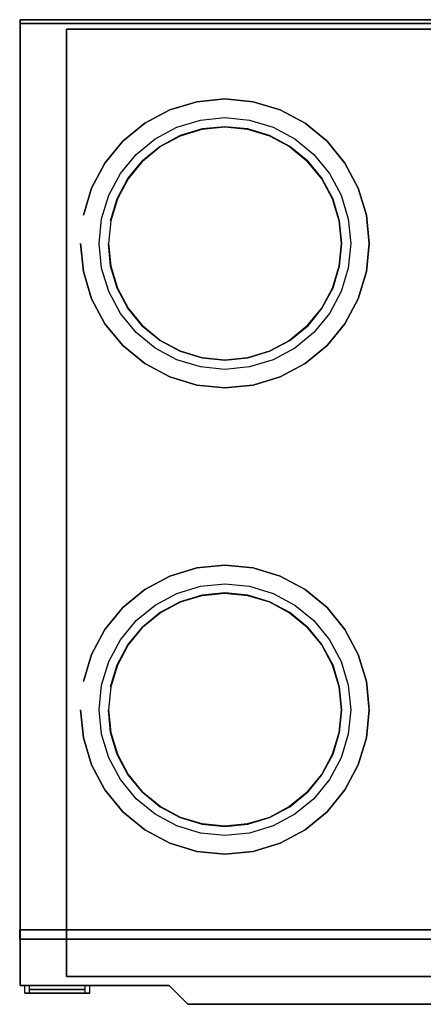
# Model space of a CAD drawing. Extents: x -300 to 300, y -264 to 264.
# Drawn here: x -300 to -84, y -264 to 264 of the extents above; entities that cross this region are included whole.
import ezdxf

# ---------------------------------------------------------------- set-up
doc = ezdxf.new("R2010")
doc.units = 0
doc.header["$LTSCALE"] = 50
doc.layers.get('0').update_dxf_attribs({"linetype": 'CONTINUOUS'})
doc.layers.add('FLEXIT_S3_S2_L_001', color=7, linetype='CONTINUOUS')

# ---------------------------------------------------------------- blocks, each defined once
blk = doc.blocks.new('QMODEL_ae143bdd_97b7_4ce4_9ab6_99af6998ab16')
at = {"color": 255}
for points, invisible_edges in [([(-300, 264, 324.5), (-300, 264, 374.5), (-300, 262, 374.5), (-300, 262, 324.5)], 1), ([(300, 264, 324.5), (300, 264, 374.5), (-300, 264, 374.5), (-300, 264, 324.5)], 1), ([(300, 262, 324.5), (300, 264, 324.5), (-300, 264, 324.5), (-300, 262, 324.5)], 15), ([(300, 262, 374.5), (300, 264, 374.5), (-300, 264, 374.5), (-300, 262, 374.5)], 15), ([(300, 264, -375.5), (300, 264, 324.5), (-300, 264, 324.5), (-300, 264, -375.5)], 1), ([(-300, 264, -375.5), (-300, 264, 324.5), (-300, -254, 324.5), (-300, -254, -375.5)], 1), ([(-300, -254, -375.5), (-220, -254, -375.5), (300, 264, -375.5), (-300, 264, -375.5)], 15), ([(-300, -254, 324.5), (-220, -254, 324.5), (300, 264, 324.5), (-300, 264, 324.5)], 15), ([(-220, -254, -375.5), (220, -254, -375.5), (300, 264, -375.5)], 15), ([(-220, -254, 324.5), (220, -254, 324.5), (300, 264, 324.5)], 15), ([(-300, 262, 324.5), (-300, 262, 374.5), (300, 262, 374.5), (300, 262, 324.5)], 1), ([(-300, -254, -375.5), (-300, -254, 324.5), (-220, -254, 324.5), (-220, -254, -375.5)], 1), ([(-220, -254, -375.5), (-220, -254, 324.5), (-210, -264, 324.5), (-210, -264, -375.5)], 1), ([(-220, -254, -375.5), (-210, -264, -375.5), (210, -264, -375.5), (220, -254, -375.5)], 15), ([(-220, -254, 324.5), (-210, -264, 324.5), (210, -264, 324.5), (220, -254, 324.5)], 15), ([(-210, -264, -375.5), (-210, -264, 324.5), (210, -264, 324.5), (210, -264, -375.5)], 1)]:
    blk.add_3dface(points, dxfattribs=dict(at, invisible_edges=invisible_edges))
at = {"color": 252}
for points, invisible_edges in [([(-275, 259, -388.5), (-275, 259, -375.5), (-25, 259, -375.5), (-25, 259, -388.5)], 1), ([(-275, -249, -388.5), (-275, -249, -375.5), (-275, 259, -375.5), (-275, 259, -388.5)], 1), ([(-25, 259, -388.5), (-275, 259, -388.5), (-275, -249, -388.5), (-25, -249, -388.5)], 15), ([(-25, 259, -375.5), (-275, 259, -375.5), (-275, -249, -375.5), (-25, -249, -375.5)], 15), ([(-300.2, -224, 324.7), (-300.2, -229, 324.7), (-300.2, -229, -375.7), (-300.2, -224, -375.7)], 1), ([(300.2, -224, 324.7), (300.2, -229, 324.7), (-300.2, -229, 324.7), (-300.2, -224, 324.7)], 1), ([(-300.2, -224, -375.7), (-300.2, -229, -375.7), (300.2, -229, -375.7), (300.2, -224, -375.7)], 1), ([(-25, -249, -388.5), (-25, -249, -375.5), (-275, -249, -375.5), (-275, -249, -388.5)], 1), ([(-297.5, -254, 237), (-297.5, -258, 237), (-262.5, -258, 237), (-262.5, -254, 237)], 1), ([(-297.5, -254, 112), (-297.5, -258, 112), (-297.5, -258, 237), (-297.5, -254, 237)], 1), ([(-262.5, -254, 112), (-262.5, -258, 112), (-297.5, -258, 112), (-297.5, -254, 112)], 1), ([(-295, -254, 117), (-295, -254, 120.928571), (-297.5, -254, 112)], 15), ([(-295, -254, 117), (-297.5, -254, 112), (-262.5, -254, 112)], 15), ([(-265, -254, 232), (-262.5, -254, 237), (-297.5, -254, 237)], 15), ([(-295, -254, 232), (-265, -254, 232), (-297.5, -254, 237)], 15), ([(-295, -254, 232), (-297.5, -254, 237), (-297.5, -254, 112)], 15), ([(-297.5, -254, 112), (-295, -254, 120.928571), (-295, -254, 142)], 15), ([(-295, -254, 207), (-295, -254, 232), (-297.5, -254, 112)], 15), ([(-297.5, -254, 112), (-295, -254, 142), (-295, -254, 207)], 15), ([(-295, -258, 117), (-295, -258, 120.928571), (-297.5, -258, 112)], 15), ([(-295, -258, 117), (-297.5, -258, 112), (-262.5, -258, 112)], 15), ([(-265, -258, 232), (-262.5, -258, 237), (-297.5, -258, 237)], 15), ([(-295, -258, 232), (-265, -258, 232), (-297.5, -258, 237)], 15), ([(-295, -258, 232), (-297.5, -258, 237), (-297.5, -258, 112)], 15), ([(-297.5, -258, 112), (-295, -258, 120.928571), (-295, -258, 142)], 15), ([(-295, -258, 207), (-295, -258, 232), (-297.5, -258, 112)], 15), ([(-297.5, -258, 112), (-295, -258, 142), (-295, -258, 207)], 15), ([(-295, -254, 232), (-295, -258, 232), (-265, -258, 232), (-265, -254, 232)], 1), ([(-295, -254, 207), (-295, -258, 207), (-295, -258, 232), (-295, -254, 232)], 1), ([(-265, -254, 207), (-265, -258, 207), (-295, -258, 207), (-295, -254, 207)], 1), ([(-295, -254, 142), (-295, -258, 142), (-265, -258, 142), (-265, -254, 142)], 1), ([(-295, -254, 117), (-295, -258, 117), (-295, -258, 142), (-295, -254, 142)], 1), ([(-265, -254, 117), (-265, -258, 117), (-295, -258, 117), (-295, -254, 117)], 1), ([(-265, -254, 117), (-295, -254, 117), (-262.5, -254, 112)], 15), ([(-295, -254, 142), (-289.1, -254, 142), (-270.9, -254, 207)], 15), ([(-295, -254, 142), (-270.9, -254, 207), (-295, -254, 207)], 15), ([(-265, -258, 117), (-295, -258, 117), (-262.5, -258, 112)], 15), ([(-295, -258, 142), (-289.1, -258, 142), (-270.9, -258, 207)], 15), ([(-295, -258, 142), (-270.9, -258, 207), (-295, -258, 207)], 15), ([(-265, -254, 207), (-270.9, -254, 207), (-289.1, -254, 142)], 15), ([(-265, -254, 207), (-289.1, -254, 142), (-265, -254, 142)], 15), ([(-265, -258, 207), (-270.9, -258, 207), (-289.1, -258, 142)], 15), ([(-265, -258, 207), (-289.1, -258, 142), (-265, -258, 142)], 15), ([(-265, -254, 232), (-265, -258, 232), (-265, -258, 207), (-265, -254, 207)], 1), ([(-265, -254, 142), (-265, -258, 142), (-265, -258, 117), (-265, -254, 117)], 1), ([(-265, -254, 117), (-262.5, -254, 112), (-262.5, -254, 237)], 15), ([(-262.5, -254, 237), (-265, -254, 228.071429), (-265, -254, 207)], 15), ([(-265, -254, 142), (-265, -254, 117), (-262.5, -254, 237)], 15), ([(-262.5, -254, 237), (-265, -254, 207), (-265, -254, 142)], 15), ([(-265, -254, 232), (-265, -254, 228.071429), (-262.5, -254, 237)], 15), ([(-265, -258, 117), (-262.5, -258, 112), (-262.5, -258, 237)], 15), ([(-262.5, -258, 237), (-265, -258, 228.071429), (-265, -258, 207)], 15), ([(-265, -258, 142), (-265, -258, 117), (-262.5, -258, 237)], 15), ([(-262.5, -258, 237), (-265, -258, 207), (-265, -258, 142)], 15), ([(-265, -258, 232), (-265, -258, 228.071429), (-262.5, -258, 237)], 15), ([(-262.5, -254, 237), (-262.5, -258, 237), (-262.5, -258, 112), (-262.5, -254, 112)], 1)]:
    blk.add_3dface(points, dxfattribs=dict(at, invisible_edges=invisible_edges))
at = {"color": 7}
for points, invisible_edges in [([(-190, 206.5, 369.5), (-202.193145, 205.29908, 369.5), (-203.168597, 210.203006, 369.5), (-190, 211.5, 369.5)], 10), ([(-190, 206.5, 364.5), (-202.193145, 205.29908, 364.5), (-203.168597, 210.203006, 364.5), (-190, 211.5, 364.5)], 10), ([(-177.806855, 205.29908, 369.5), (-190, 206.5, 369.5), (-190, 211.5, 369.5), (-176.831403, 210.203006, 369.5)], 10), ([(-177.806855, 205.29908, 364.5), (-190, 206.5, 364.5), (-190, 211.5, 364.5), (-176.831403, 210.203006, 364.5)], 10), ([(-213.917715, 201.742471, 369.5), (-224.72314, 195.966851, 369.5), (-227.500991, 200.124199, 369.5), (-215.831132, 206.361868, 369.5)], 10), ([(-213.917715, 201.742471, 364.5), (-224.72314, 195.966851, 364.5), (-227.500991, 200.124199, 364.5), (-215.831132, 206.361868, 364.5)], 10), ([(-202.193145, 205.29908, 369.5), (-213.917715, 201.742471, 369.5), (-215.831132, 206.361868, 369.5), (-203.168597, 210.203006, 369.5)], 10), ([(-202.193145, 205.29908, 364.5), (-213.917715, 201.742471, 364.5), (-215.831132, 206.361868, 364.5), (-203.168597, 210.203006, 364.5)], 10), ([(-190, 206.5, 388.5), (-202.193145, 205.29908, 388.5), (-190, 144, 388.5)], 15), ([(-177.806855, 205.29908, 388.5), (-190, 206.5, 388.5), (-190, 144, 388.5)], 15), ([(-166.082285, 201.742471, 369.5), (-177.806855, 205.29908, 369.5), (-176.831403, 210.203006, 369.5), (-164.168868, 206.361868, 369.5)], 10), ([(-166.082285, 201.742471, 364.5), (-177.806855, 205.29908, 364.5), (-176.831403, 210.203006, 364.5), (-164.168868, 206.361868, 364.5)], 10), ([(-155.27686, 195.966851, 369.5), (-166.082285, 201.742471, 369.5), (-164.168868, 206.361868, 369.5), (-152.499009, 200.124199, 369.5)], 10), ([(-155.27686, 195.966851, 364.5), (-166.082285, 201.742471, 364.5), (-164.168868, 206.361868, 364.5), (-152.499009, 200.124199, 364.5)], 10), ([(-213.917715, 201.742471, 388.5), (-224.72314, 195.966851, 388.5), (-190, 144, 388.5)], 15), ([(-202.193145, 205.29908, 388.5), (-213.917715, 201.742471, 388.5), (-190, 144, 388.5)], 15), ([(-166.082285, 201.742471, 388.5), (-177.806855, 205.29908, 388.5), (-190, 144, 388.5)], 15), ([(-155.27686, 195.966851, 388.5), (-166.082285, 201.742471, 388.5), (-190, 144, 388.5)], 15), ([(-224.72314, 195.966851, 369.5), (-234.194174, 188.194174, 369.5), (-237.729708, 191.729708, 369.5), (-227.500991, 200.124199, 369.5)], 10), ([(-224.72314, 195.966851, 364.5), (-234.194174, 188.194174, 364.5), (-237.729708, 191.729708, 364.5), (-227.500991, 200.124199, 364.5)], 10), ([(-224.72314, 195.966851, 388.5), (-234.194174, 188.194174, 388.5), (-190, 144, 388.5)], 15), ([(-145.805826, 188.194174, 388.5), (-155.27686, 195.966851, 388.5), (-190, 144, 388.5)], 15), ([(-145.805826, 188.194174, 369.5), (-155.27686, 195.966851, 369.5), (-152.499009, 200.124199, 369.5), (-142.270292, 191.729708, 369.5)], 10), ([(-145.805826, 188.194174, 364.5), (-155.27686, 195.966851, 364.5), (-152.499009, 200.124199, 364.5), (-142.270292, 191.729708, 364.5)], 10), ([(-234.194174, 188.194174, 369.5), (-241.966851, 178.72314, 369.5), (-246.124199, 181.500991, 369.5), (-237.729708, 191.729708, 369.5)], 10), ([(-234.194174, 188.194174, 364.5), (-241.966851, 178.72314, 364.5), (-246.124199, 181.500991, 364.5), (-237.729708, 191.729708, 364.5)], 10), ([(-138.033149, 178.72314, 369.5), (-145.805826, 188.194174, 369.5), (-142.270292, 191.729708, 369.5), (-133.875801, 181.500991, 369.5)], 10), ([(-138.033149, 178.72314, 364.5), (-145.805826, 188.194174, 364.5), (-142.270292, 191.729708, 364.5), (-133.875801, 181.500991, 364.5)], 10), ([(-234.194174, 188.194174, 388.5), (-241.966851, 178.72314, 388.5), (-190, 144, 388.5)], 15), ([(-138.033149, 178.72314, 388.5), (-145.805826, 188.194174, 388.5), (-190, 144, 388.5)], 15), ([(-241.966851, 178.72314, 369.5), (-247.742471, 167.917715, 369.5), (-252.361868, 169.831132, 369.5), (-246.124199, 181.500991, 369.5)], 10), ([(-241.966851, 178.72314, 364.5), (-247.742471, 167.917715, 364.5), (-252.361868, 169.831132, 364.5), (-246.124199, 181.500991, 364.5)], 10), ([(-132.257529, 167.917715, 369.5), (-138.033149, 178.72314, 369.5), (-133.875801, 181.500991, 369.5), (-127.638132, 169.831132, 369.5)], 10), ([(-132.257529, 167.917715, 364.5), (-138.033149, 178.72314, 364.5), (-133.875801, 181.500991, 364.5), (-127.638132, 169.831132, 364.5)], 10), ([(-241.966851, 178.72314, 388.5), (-247.742471, 167.917715, 388.5), (-190, 144, 388.5)], 15), ([(-132.257529, 167.917715, 388.5), (-138.033149, 178.72314, 388.5), (-190, 144, 388.5)], 15), ([(-247.742471, 167.917715, 369.5), (-251.29908, 156.193145, 369.5), (-256.203006, 157.168597, 369.5), (-252.361868, 169.831132, 369.5)], 10), ([(-247.742471, 167.917715, 364.5), (-251.29908, 156.193145, 364.5), (-256.203006, 157.168597, 364.5), (-252.361868, 169.831132, 364.5)], 10), ([(-128.70092, 156.193145, 369.5), (-132.257529, 167.917715, 369.5), (-127.638132, 169.831132, 369.5), (-123.796994, 157.168597, 369.5)], 10), ([(-128.70092, 156.193145, 364.5), (-132.257529, 167.917715, 364.5), (-127.638132, 169.831132, 364.5), (-123.796994, 157.168597, 364.5)], 10), ([(-247.742471, 167.917715, 388.5), (-251.29908, 156.193145, 388.5), (-190, 144, 388.5)], 15), ([(-128.70092, 156.193145, 388.5), (-132.257529, 167.917715, 388.5), (-190, 144, 388.5)], 15), ([(-251.29908, 156.193145, 369.5), (-252.5, 144, 369.5), (-257.5, 144, 369.5), (-256.203006, 157.168597, 369.5)], 10), ([(-251.29908, 156.193145, 364.5), (-252.5, 144, 364.5), (-257.5, 144, 364.5), (-256.203006, 157.168597, 364.5)], 10), ([(-251.29908, 156.193145, 388.5), (-252.5, 144, 388.5), (-190, 144, 388.5)], 15), ([(-127.5, 144, 388.5), (-128.70092, 156.193145, 388.5), (-190, 144, 388.5)], 15), ([(-127.5, 144, 369.5), (-128.70092, 156.193145, 369.5), (-123.796994, 157.168597, 369.5), (-122.5, 144, 369.5)], 10), ([(-127.5, 144, 364.5), (-128.70092, 156.193145, 364.5), (-123.796994, 157.168597, 364.5), (-122.5, 144, 364.5)], 10), ([(-252.5, 144, 369.5), (-251.29908, 131.806855, 369.5), (-256.203006, 130.831403, 369.5), (-257.5, 144, 369.5)], 10), ([(-252.5, 144, 364.5), (-251.29908, 131.806855, 364.5), (-256.203006, 130.831403, 364.5), (-257.5, 144, 364.5)], 10), ([(-252.5, 144, 388.5), (-251.29908, 131.806855, 388.5), (-190, 144, 388.5)], 15), ([(-251.29908, 131.806855, 388.5), (-247.742471, 120.082285, 388.5), (-190, 144, 388.5)], 15), ([(-247.742471, 120.082285, 388.5), (-241.966851, 109.27686, 388.5), (-190, 144, 388.5)], 15), ([(-241.966851, 109.27686, 388.5), (-234.194174, 99.805826, 388.5), (-190, 144, 388.5)], 15), ([(-234.194174, 99.805826, 388.5), (-224.72314, 92.033149, 388.5), (-190, 144, 388.5)], 15), ([(-224.72314, 92.033149, 388.5), (-213.917715, 86.257529, 388.5), (-190, 144, 388.5)], 15), ([(-213.917715, 86.257529, 388.5), (-202.193145, 82.70092, 388.5), (-190, 144, 388.5)], 15), ([(-202.193145, 82.70092, 388.5), (-190, 81.5, 388.5), (-190, 144, 388.5)], 15), ([(-190, 81.5, 388.5), (-177.806855, 82.70092, 388.5), (-190, 144, 388.5)], 15), ([(-177.806855, 82.70092, 388.5), (-166.082285, 86.257529, 388.5), (-190, 144, 388.5)], 15), ([(-166.082285, 86.257529, 388.5), (-155.27686, 92.033149, 388.5), (-190, 144, 388.5)], 15), ([(-155.27686, 92.033149, 388.5), (-145.805826, 99.805826, 388.5), (-190, 144, 388.5)], 15), ([(-145.805826, 99.805826, 388.5), (-138.033149, 109.27686, 388.5), (-190, 144, 388.5)], 15), ([(-138.033149, 109.27686, 388.5), (-132.257529, 120.082285, 388.5), (-190, 144, 388.5)], 15), ([(-132.257529, 120.082285, 388.5), (-128.70092, 131.806855, 388.5), (-190, 144, 388.5)], 15), ([(-128.70092, 131.806855, 388.5), (-127.5, 144, 388.5), (-190, 144, 388.5)], 15), ([(-128.70092, 131.806855, 369.5), (-127.5, 144, 369.5), (-122.5, 144, 369.5), (-123.796994, 130.831403, 369.5)], 10), ([(-128.70092, 131.806855, 364.5), (-127.5, 144, 364.5), (-122.5, 144, 364.5), (-123.796994, 130.831403, 364.5)], 10), ([(-251.29908, 131.806855, 369.5), (-247.742471, 120.082285, 369.5), (-252.361868, 118.168868, 369.5), (-256.203006, 130.831403, 369.5)], 10), ([(-251.29908, 131.806855, 364.5), (-247.742471, 120.082285, 364.5), (-252.361868, 118.168868, 364.5), (-256.203006, 130.831403, 364.5)], 10), ([(-132.257529, 120.082285, 369.5), (-128.70092, 131.806855, 369.5), (-123.796994, 130.831403, 369.5), (-127.638132, 118.168868, 369.5)], 10), ([(-132.257529, 120.082285, 364.5), (-128.70092, 131.806855, 364.5), (-123.796994, 130.831403, 364.5), (-127.638132, 118.168868, 364.5)], 10), ([(-247.742471, 120.082285, 369.5), (-241.966851, 109.27686, 369.5), (-246.124199, 106.499009, 369.5), (-252.361868, 118.168868, 369.5)], 10), ([(-247.742471, 120.082285, 364.5), (-241.966851, 109.27686, 364.5), (-246.124199, 106.499009, 364.5), (-252.361868, 118.168868, 364.5)], 10), ([(-138.033149, 109.27686, 369.5), (-132.257529, 120.082285, 369.5), (-127.638132, 118.168868, 369.5), (-133.875801, 106.499009, 369.5)], 10), ([(-138.033149, 109.27686, 364.5), (-132.257529, 120.082285, 364.5), (-127.638132, 118.168868, 364.5), (-133.875801, 106.499009, 364.5)], 10), ([(-241.966851, 109.27686, 369.5), (-234.194174, 99.805826, 369.5), (-237.729708, 96.270292, 369.5), (-246.124199, 106.499009, 369.5)], 10), ([(-241.966851, 109.27686, 364.5), (-234.194174, 99.805826, 364.5), (-237.729708, 96.270292, 364.5), (-246.124199, 106.499009, 364.5)], 10), ([(-145.805826, 99.805826, 369.5), (-138.033149, 109.27686, 369.5), (-133.875801, 106.499009, 369.5), (-142.270292, 96.270292, 369.5)], 10), ([(-145.805826, 99.805826, 364.5), (-138.033149, 109.27686, 364.5), (-133.875801, 106.499009, 364.5), (-142.270292, 96.270292, 364.5)], 10), ([(-234.194174, 99.805826, 369.5), (-224.72314, 92.033149, 369.5), (-227.500991, 87.875801, 369.5), (-237.729708, 96.270292, 369.5)], 10), ([(-234.194174, 99.805826, 364.5), (-224.72314, 92.033149, 364.5), (-227.500991, 87.875801, 364.5), (-237.729708, 96.270292, 364.5)], 10), ([(-155.27686, 92.033149, 369.5), (-145.805826, 99.805826, 369.5), (-142.270292, 96.270292, 369.5), (-152.499009, 87.875801, 369.5)], 10), ([(-155.27686, 92.033149, 364.5), (-145.805826, 99.805826, 364.5), (-142.270292, 96.270292, 364.5), (-152.499009, 87.875801, 364.5)], 10), ([(-224.72314, 92.033149, 369.5), (-213.917715, 86.257529, 369.5), (-215.831132, 81.638132, 369.5), (-227.500991, 87.875801, 369.5)], 10), ([(-224.72314, 92.033149, 364.5), (-213.917715, 86.257529, 364.5), (-215.831132, 81.638132, 364.5), (-227.500991, 87.875801, 364.5)], 10), ([(-166.082285, 86.257529, 369.5), (-155.27686, 92.033149, 369.5), (-152.499009, 87.875801, 369.5), (-164.168868, 81.638132, 369.5)], 10), ([(-166.082285, 86.257529, 364.5), (-155.27686, 92.033149, 364.5), (-152.499009, 87.875801, 364.5), (-164.168868, 81.638132, 364.5)], 10), ([(-213.917715, 86.257529, 369.5), (-202.193145, 82.70092, 369.5), (-203.168597, 77.796994, 369.5), (-215.831132, 81.638132, 369.5)], 10), ([(-213.917715, 86.257529, 364.5), (-202.193145, 82.70092, 364.5), (-203.168597, 77.796994, 364.5), (-215.831132, 81.638132, 364.5)], 10), ([(-177.806855, 82.70092, 369.5), (-166.082285, 86.257529, 369.5), (-164.168868, 81.638132, 369.5), (-176.831403, 77.796994, 369.5)], 10), ([(-177.806855, 82.70092, 364.5), (-166.082285, 86.257529, 364.5), (-164.168868, 81.638132, 364.5), (-176.831403, 77.796994, 364.5)], 10), ([(-202.193145, 82.70092, 369.5), (-190, 81.5, 369.5), (-190, 76.5, 369.5), (-203.168597, 77.796994, 369.5)], 10), ([(-202.193145, 82.70092, 364.5), (-190, 81.5, 364.5), (-190, 76.5, 364.5), (-203.168597, 77.796994, 364.5)], 10), ([(-190, 81.5, 369.5), (-177.806855, 82.70092, 369.5), (-176.831403, 77.796994, 369.5), (-190, 76.5, 369.5)], 10), ([(-190, 81.5, 364.5), (-177.806855, 82.70092, 364.5), (-176.831403, 77.796994, 364.5), (-190, 76.5, 364.5)], 10), ([(-202.193145, -44.70092, 364.5), (-213.917715, -48.257529, 364.5), (-215.831132, -43.638132, 364.5), (-203.168597, -39.796994, 364.5)], 10), ([(-202.193145, -44.70092, 369.5), (-213.917715, -48.257529, 369.5), (-215.831132, -43.638132, 369.5), (-203.168597, -39.796994, 369.5)], 10), ([(-190, -43.5, 364.5), (-202.193145, -44.70092, 364.5), (-203.168597, -39.796994, 364.5), (-190, -38.5, 364.5)], 10), ([(-190, -43.5, 369.5), (-202.193145, -44.70092, 369.5), (-203.168597, -39.796994, 369.5), (-190, -38.5, 369.5)], 10), ([(-177.806855, -44.70092, 364.5), (-190, -43.5, 364.5), (-190, -38.5, 364.5), (-176.831403, -39.796994, 364.5)], 10), ([(-177.806855, -44.70092, 369.5), (-190, -43.5, 369.5), (-190, -38.5, 369.5), (-176.831403, -39.796994, 369.5)], 10), ([(-166.082285, -48.257529, 364.5), (-177.806855, -44.70092, 364.5), (-176.831403, -39.796994, 364.5), (-164.168868, -43.638132, 364.5)], 10), ([(-166.082285, -48.257529, 369.5), (-177.806855, -44.70092, 369.5), (-176.831403, -39.796994, 369.5), (-164.168868, -43.638132, 369.5)], 10), ([(-213.917715, -48.257529, 364.5), (-224.72314, -54.033149, 364.5), (-227.500991, -49.875801, 364.5), (-215.831132, -43.638132, 364.5)], 10), ([(-213.917715, -48.257529, 369.5), (-224.72314, -54.033149, 369.5), (-227.500991, -49.875801, 369.5), (-215.831132, -43.638132, 369.5)], 10), ([(-202.193145, -44.70092, 388.5), (-213.917715, -48.257529, 388.5), (-190, -106, 388.5)], 15), ([(-190, -43.5, 388.5), (-202.193145, -44.70092, 388.5), (-190, -106, 388.5)], 15), ([(-177.806855, -44.70092, 388.5), (-190, -43.5, 388.5), (-190, -106, 388.5)], 15), ([(-166.082285, -48.257529, 388.5), (-177.806855, -44.70092, 388.5), (-190, -106, 388.5)], 15), ([(-155.27686, -54.033149, 364.5), (-166.082285, -48.257529, 364.5), (-164.168868, -43.638132, 364.5), (-152.499009, -49.875801, 364.5)], 10), ([(-155.27686, -54.033149, 369.5), (-166.082285, -48.257529, 369.5), (-164.168868, -43.638132, 369.5), (-152.499009, -49.875801, 369.5)], 10), ([(-224.72314, -54.033149, 364.5), (-234.194174, -61.805826, 364.5), (-237.729708, -58.270292, 364.5), (-227.500991, -49.875801, 364.5)], 10), ([(-224.72314, -54.033149, 369.5), (-234.194174, -61.805826, 369.5), (-237.729708, -58.270292, 369.5), (-227.500991, -49.875801, 369.5)], 10), ([(-213.917715, -48.257529, 388.5), (-224.72314, -54.033149, 388.5), (-190, -106, 388.5)], 15), ([(-155.27686, -54.033149, 388.5), (-166.082285, -48.257529, 388.5), (-190, -106, 388.5)], 15), ([(-145.805826, -61.805826, 364.5), (-155.27686, -54.033149, 364.5), (-152.499009, -49.875801, 364.5), (-142.270292, -58.270292, 364.5)], 10), ([(-145.805826, -61.805826, 369.5), (-155.27686, -54.033149, 369.5), (-152.499009, -49.875801, 369.5), (-142.270292, -58.270292, 369.5)], 10), ([(-224.72314, -54.033149, 388.5), (-234.194174, -61.805826, 388.5), (-190, -106, 388.5)], 15), ([(-145.805826, -61.805826, 388.5), (-155.27686, -54.033149, 388.5), (-190, -106, 388.5)], 15), ([(-234.194174, -61.805826, 364.5), (-241.966851, -71.27686, 364.5), (-246.124199, -68.499009, 364.5), (-237.729708, -58.270292, 364.5)], 10), ([(-234.194174, -61.805826, 369.5), (-241.966851, -71.27686, 369.5), (-246.124199, -68.499009, 369.5), (-237.729708, -58.270292, 369.5)], 10), ([(-234.194174, -61.805826, 388.5), (-241.966851, -71.27686, 388.5), (-190, -106, 388.5)], 15), ([(-138.033149, -71.27686, 388.5), (-145.805826, -61.805826, 388.5), (-190, -106, 388.5)], 15), ([(-138.033149, -71.27686, 364.5), (-145.805826, -61.805826, 364.5), (-142.270292, -58.270292, 364.5), (-133.875801, -68.499009, 364.5)], 10), ([(-138.033149, -71.27686, 369.5), (-145.805826, -61.805826, 369.5), (-142.270292, -58.270292, 369.5), (-133.875801, -68.499009, 369.5)], 10), ([(-241.966851, -71.27686, 364.5), (-247.742471, -82.082285, 364.5), (-252.361868, -80.168868, 364.5), (-246.124199, -68.499009, 364.5)], 10), ([(-241.966851, -71.27686, 369.5), (-247.742471, -82.082285, 369.5), (-252.361868, -80.168868, 369.5), (-246.124199, -68.499009, 369.5)], 10), ([(-132.257529, -82.082285, 364.5), (-138.033149, -71.27686, 364.5), (-133.875801, -68.499009, 364.5), (-127.638132, -80.168868, 364.5)], 10), ([(-132.257529, -82.082285, 369.5), (-138.033149, -71.27686, 369.5), (-133.875801, -68.499009, 369.5), (-127.638132, -80.168868, 369.5)], 10), ([(-241.966851, -71.27686, 388.5), (-247.742471, -82.082285, 388.5), (-190, -106, 388.5)], 15), ([(-132.257529, -82.082285, 388.5), (-138.033149, -71.27686, 388.5), (-190, -106, 388.5)], 15), ([(-247.742471, -82.082285, 364.5), (-251.29908, -93.806855, 364.5), (-256.203006, -92.831403, 364.5), (-252.361868, -80.168868, 364.5)], 10), ([(-247.742471, -82.082285, 369.5), (-251.29908, -93.806855, 369.5), (-256.203006, -92.831403, 369.5), (-252.361868, -80.168868, 369.5)], 10), ([(-247.742471, -82.082285, 388.5), (-251.29908, -93.806855, 388.5), (-190, -106, 388.5)], 15), ([(-128.70092, -93.806855, 388.5), (-132.257529, -82.082285, 388.5), (-190, -106, 388.5)], 15), ([(-128.70092, -93.806855, 364.5), (-132.257529, -82.082285, 364.5), (-127.638132, -80.168868, 364.5), (-123.796994, -92.831403, 364.5)], 10), ([(-128.70092, -93.806855, 369.5), (-132.257529, -82.082285, 369.5), (-127.638132, -80.168868, 369.5), (-123.796994, -92.831403, 369.5)], 10), ([(-251.29908, -93.806855, 364.5), (-252.5, -106, 364.5), (-257.5, -106, 364.5), (-256.203006, -92.831403, 364.5)], 10), ([(-251.29908, -93.806855, 369.5), (-252.5, -106, 369.5), (-257.5, -106, 369.5), (-256.203006, -92.831403, 369.5)], 10), ([(-251.29908, -93.806855, 388.5), (-252.5, -106, 388.5), (-190, -106, 388.5)], 15), ([(-127.5, -106, 388.5), (-128.70092, -93.806855, 388.5), (-190, -106, 388.5)], 15), ([(-127.5, -106, 364.5), (-128.70092, -93.806855, 364.5), (-123.796994, -92.831403, 364.5), (-122.5, -106, 364.5)], 10), ([(-127.5, -106, 369.5), (-128.70092, -93.806855, 369.5), (-123.796994, -92.831403, 369.5), (-122.5, -106, 369.5)], 10), ([(-252.5, -106, 364.5), (-251.29908, -118.193145, 364.5), (-256.203006, -119.168597, 364.5), (-257.5, -106, 364.5)], 10), ([(-252.5, -106, 369.5), (-251.29908, -118.193145, 369.5), (-256.203006, -119.168597, 369.5), (-257.5, -106, 369.5)], 10), ([(-252.5, -106, 388.5), (-251.29908, -118.193145, 388.5), (-190, -106, 388.5)], 15), ([(-251.29908, -118.193145, 388.5), (-247.742471, -129.917715, 388.5), (-190, -106, 388.5)], 15), ([(-247.742471, -129.917715, 388.5), (-241.966851, -140.72314, 388.5), (-190, -106, 388.5)], 15), ([(-241.966851, -140.72314, 388.5), (-234.194174, -150.194174, 388.5), (-190, -106, 388.5)], 15), ([(-234.194174, -150.194174, 388.5), (-224.72314, -157.966851, 388.5), (-190, -106, 388.5)], 15), ([(-224.72314, -157.966851, 388.5), (-213.917715, -163.742471, 388.5), (-190, -106, 388.5)], 15), ([(-213.917715, -163.742471, 388.5), (-202.193145, -167.29908, 388.5), (-190, -106, 388.5)], 15), ([(-202.193145, -167.29908, 388.5), (-190, -168.5, 388.5), (-190, -106, 388.5)], 15), ([(-190, -168.5, 388.5), (-177.806855, -167.29908, 388.5), (-190, -106, 388.5)], 15), ([(-177.806855, -167.29908, 388.5), (-166.082285, -163.742471, 388.5), (-190, -106, 388.5)], 15), ([(-166.082285, -163.742471, 388.5), (-155.27686, -157.966851, 388.5), (-190, -106, 388.5)], 15), ([(-155.27686, -157.966851, 388.5), (-145.805826, -150.194174, 388.5), (-190, -106, 388.5)], 15), ([(-145.805826, -150.194174, 388.5), (-138.033149, -140.72314, 388.5), (-190, -106, 388.5)], 15), ([(-138.033149, -140.72314, 388.5), (-132.257529, -129.917715, 388.5), (-190, -106, 388.5)], 15), ([(-132.257529, -129.917715, 388.5), (-128.70092, -118.193145, 388.5), (-190, -106, 388.5)], 15), ([(-128.70092, -118.193145, 388.5), (-127.5, -106, 388.5), (-190, -106, 388.5)], 15), ([(-128.70092, -118.193145, 364.5), (-127.5, -106, 364.5), (-122.5, -106, 364.5), (-123.796994, -119.168597, 364.5)], 10), ([(-128.70092, -118.193145, 369.5), (-127.5, -106, 369.5), (-122.5, -106, 369.5), (-123.796994, -119.168597, 369.5)], 10), ([(-251.29908, -118.193145, 364.5), (-247.742471, -129.917715, 364.5), (-252.361868, -131.831132, 364.5), (-256.203006, -119.168597, 364.5)], 10), ([(-251.29908, -118.193145, 369.5), (-247.742471, -129.917715, 369.5), (-252.361868, -131.831132, 369.5), (-256.203006, -119.168597, 369.5)], 10), ([(-132.257529, -129.917715, 364.5), (-128.70092, -118.193145, 364.5), (-123.796994, -119.168597, 364.5), (-127.638132, -131.831132, 364.5)], 10), ([(-132.257529, -129.917715, 369.5), (-128.70092, -118.193145, 369.5), (-123.796994, -119.168597, 369.5), (-127.638132, -131.831132, 369.5)], 10), ([(-247.742471, -129.917715, 364.5), (-241.966851, -140.72314, 364.5), (-246.124199, -143.500991, 364.5), (-252.361868, -131.831132, 364.5)], 10), ([(-247.742471, -129.917715, 369.5), (-241.966851, -140.72314, 369.5), (-246.124199, -143.500991, 369.5), (-252.361868, -131.831132, 369.5)], 10), ([(-138.033149, -140.72314, 364.5), (-132.257529, -129.917715, 364.5), (-127.638132, -131.831132, 364.5), (-133.875801, -143.500991, 364.5)], 10), ([(-138.033149, -140.72314, 369.5), (-132.257529, -129.917715, 369.5), (-127.638132, -131.831132, 369.5), (-133.875801, -143.500991, 369.5)], 10), ([(-241.966851, -140.72314, 364.5), (-234.194174, -150.194174, 364.5), (-237.729708, -153.729708, 364.5), (-246.124199, -143.500991, 364.5)], 10), ([(-241.966851, -140.72314, 369.5), (-234.194174, -150.194174, 369.5), (-237.729708, -153.729708, 369.5), (-246.124199, -143.500991, 369.5)], 10), ([(-145.805826, -150.194174, 364.5), (-138.033149, -140.72314, 364.5), (-133.875801, -143.500991, 364.5), (-142.270292, -153.729708, 364.5)], 10), ([(-145.805826, -150.194174, 369.5), (-138.033149, -140.72314, 369.5), (-133.875801, -143.500991, 369.5), (-142.270292, -153.729708, 369.5)], 10), ([(-234.194174, -150.194174, 364.5), (-224.72314, -157.966851, 364.5), (-227.500991, -162.124199, 364.5), (-237.729708, -153.729708, 364.5)], 10), ([(-234.194174, -150.194174, 369.5), (-224.72314, -157.966851, 369.5), (-227.500991, -162.124199, 369.5), (-237.729708, -153.729708, 369.5)], 10), ([(-155.27686, -157.966851, 364.5), (-145.805826, -150.194174, 364.5), (-142.270292, -153.729708, 364.5), (-152.499009, -162.124199, 364.5)], 10), ([(-155.27686, -157.966851, 369.5), (-145.805826, -150.194174, 369.5), (-142.270292, -153.729708, 369.5), (-152.499009, -162.124199, 369.5)], 10), ([(-224.72314, -157.966851, 364.5), (-213.917715, -163.742471, 364.5), (-215.831132, -168.361868, 364.5), (-227.500991, -162.124199, 364.5)], 10), ([(-224.72314, -157.966851, 369.5), (-213.917715, -163.742471, 369.5), (-215.831132, -168.361868, 369.5), (-227.500991, -162.124199, 369.5)], 10), ([(-166.082285, -163.742471, 364.5), (-155.27686, -157.966851, 364.5), (-152.499009, -162.124199, 364.5), (-164.168868, -168.361868, 364.5)], 10), ([(-166.082285, -163.742471, 369.5), (-155.27686, -157.966851, 369.5), (-152.499009, -162.124199, 369.5), (-164.168868, -168.361868, 369.5)], 10), ([(-213.917715, -163.742471, 364.5), (-202.193145, -167.29908, 364.5), (-203.168597, -172.203006, 364.5), (-215.831132, -168.361868, 364.5)], 10), ([(-213.917715, -163.742471, 369.5), (-202.193145, -167.29908, 369.5), (-203.168597, -172.203006, 369.5), (-215.831132, -168.361868, 369.5)], 10), ([(-202.193145, -167.29908, 364.5), (-190, -168.5, 364.5), (-190, -173.5, 364.5), (-203.168597, -172.203006, 364.5)], 10), ([(-202.193145, -167.29908, 369.5), (-190, -168.5, 369.5), (-190, -173.5, 369.5), (-203.168597, -172.203006, 369.5)], 10), ([(-190, -168.5, 364.5), (-177.806855, -167.29908, 364.5), (-176.831403, -172.203006, 364.5), (-190, -173.5, 364.5)], 10), ([(-190, -168.5, 369.5), (-177.806855, -167.29908, 369.5), (-176.831403, -172.203006, 369.5), (-190, -173.5, 369.5)], 10), ([(-177.806855, -167.29908, 364.5), (-166.082285, -163.742471, 364.5), (-164.168868, -168.361868, 364.5), (-176.831403, -172.203006, 364.5)], 10), ([(-177.806855, -167.29908, 369.5), (-166.082285, -163.742471, 369.5), (-164.168868, -168.361868, 369.5), (-176.831403, -172.203006, 369.5)], 10), ([(-295, -254, 232), (-295, -256, 232), (-265, -256, 232), (-265, -254, 232)], 1), ([(-295, -254, 207), (-295, -256, 207), (-295, -256, 232), (-295, -254, 232)], 1), ([(-265, -254, 207), (-265, -256, 207), (-295, -256, 207), (-295, -254, 207)], 1), ([(-265, -254, 232), (-295, -254, 232), (-295, -254, 207), (-265, -254, 207)], 15), ([(-295, -254, 142), (-295, -256, 142), (-265, -256, 142), (-265, -254, 142)], 1), ([(-295, -254, 117), (-295, -256, 117), (-295, -256, 142), (-295, -254, 142)], 1), ([(-265, -254, 117), (-265, -256, 117), (-295, -256, 117), (-295, -254, 117)], 1), ([(-265, -254, 142), (-295, -254, 142), (-295, -254, 117), (-265, -254, 117)], 15), ([(-265, -256, 232), (-295, -256, 232), (-295, -256, 207), (-265, -256, 207)], 15), ([(-265, -256, 142), (-295, -256, 142), (-295, -256, 117), (-265, -256, 117)], 15), ([(-265, -254, 232), (-265, -256, 232), (-265, -256, 207), (-265, -254, 207)], 1), ([(-265, -254, 142), (-265, -256, 142), (-265, -256, 117), (-265, -254, 117)], 1)]:
    blk.add_3dface(points, dxfattribs=dict(at, invisible_edges=invisible_edges))
mesh = blk.add_polymesh((2, 32), dxfattribs=dict(at, n_close=True))
for k, corner in enumerate([(-267.5, 144, 324.5), (-266.010859, 128.8805, 324.5), (-261.600664, 114.342034, 324.5), (-254.438895, 100.943307, 324.5), (-244.800776, 89.199224, 324.5), (-233.056693, 79.561105, 324.5), (-219.657966, 72.399336, 324.5), (-205.1195, 67.989141, 324.5), (-190, 66.5, 324.5), (-174.8805, 67.989141, 324.5), (-160.342034, 72.399336, 324.5), (-146.943307, 79.561105, 324.5), (-135.199224, 89.199224, 324.5), (-125.561105, 100.943307, 324.5), (-118.399336, 114.342034, 324.5), (-113.989141, 128.8805, 324.5), (-112.5, 144, 324.5), (-113.989141, 159.1195, 324.5), (-118.399336, 173.657966, 324.5), (-125.561105, 187.056693, 324.5), (-135.199224, 198.800776, 324.5), (-146.943307, 208.438895, 324.5), (-160.342034, 215.600664, 324.5), (-174.8805, 220.010859, 324.5), (-190, 221.5, 324.5), (-205.1195, 220.010859, 324.5), (-219.657966, 215.600664, 324.5), (-233.056693, 208.438895, 324.5), (-244.800776, 198.800776, 324.5), (-254.438895, 187.056693, 324.5), (-261.600664, 173.657966, 324.5), (-266.010859, 159.1195, 324.5), (-267.5, 144, 359.5), (-266.010859, 128.8805, 359.5), (-261.600664, 114.342034, 359.5), (-254.438895, 100.943307, 359.5), (-244.800776, 89.199224, 359.5), (-233.056693, 79.561105, 359.5), (-219.657966, 72.399336, 359.5), (-205.1195, 67.989141, 359.5), (-190, 66.5, 359.5), (-174.8805, 67.989141, 359.5), (-160.342034, 72.399336, 359.5), (-146.943307, 79.561105, 359.5), (-135.199224, 89.199224, 359.5), (-125.561105, 100.943307, 359.5), (-118.399336, 114.342034, 359.5), (-113.989141, 128.8805, 359.5), (-112.5, 144, 359.5), (-113.989141, 159.1195, 359.5), (-118.399336, 173.657966, 359.5), (-125.561105, 187.056693, 359.5), (-135.199224, 198.800776, 359.5), (-146.943307, 208.438895, 359.5), (-160.342034, 215.600664, 359.5), (-174.8805, 220.010859, 359.5), (-190, 221.5, 359.5), (-205.1195, 220.010859, 359.5), (-219.657966, 215.600664, 359.5), (-233.056693, 208.438895, 359.5), (-244.800776, 198.800776, 359.5), (-254.438895, 187.056693, 359.5), (-261.600664, 173.657966, 359.5), (-266.010859, 159.1195, 359.5)]):
    mesh.set_mesh_vertex(divmod(k, 32), corner)
at = {"color": 8}
mesh = blk.add_polymesh((2, 32), dxfattribs=dict(at, n_close=True))
for k, corner in enumerate([(-252.599998, 144, 364.5), (-251.397157, 131.787346, 364.5), (-247.834857, 120.044018, 364.5), (-242.049996, 109.221304, 364.5), (-234.264883, 99.735117, 364.5), (-224.778696, 91.950004, 364.5), (-213.955982, 86.165143, 364.5), (-202.212654, 82.602843, 364.5), (-190, 81.400002, 364.5), (-177.787346, 82.602843, 364.5), (-166.044018, 86.165143, 364.5), (-155.221304, 91.950004, 364.5), (-145.735117, 99.735117, 364.5), (-137.950004, 109.221304, 364.5), (-132.165143, 120.044018, 364.5), (-128.602843, 131.787346, 364.5), (-127.400002, 144, 364.5), (-128.602843, 156.212654, 364.5), (-132.165143, 167.955982, 364.5), (-137.950004, 178.778696, 364.5), (-145.735117, 188.264883, 364.5), (-155.221304, 196.049996, 364.5), (-166.044018, 201.834857, 364.5), (-177.787346, 205.397157, 364.5), (-190, 206.599998, 364.5), (-202.212654, 205.397157, 364.5), (-213.955982, 201.834857, 364.5), (-224.778696, 196.049996, 364.5), (-234.264883, 188.264883, 364.5), (-242.049996, 178.778696, 364.5), (-247.834857, 167.955982, 364.5), (-251.397157, 156.212654, 364.5), (-252.599998, 144, 369.5), (-251.397157, 131.787346, 369.5), (-247.834857, 120.044018, 369.5), (-242.049996, 109.221304, 369.5), (-234.264883, 99.735117, 369.5), (-224.778696, 91.950004, 369.5), (-213.955982, 86.165143, 369.5), (-202.212654, 82.602843, 369.5), (-190, 81.400002, 369.5), (-177.787346, 82.602843, 369.5), (-166.044018, 86.165143, 369.5), (-155.221304, 91.950004, 369.5), (-145.735117, 99.735117, 369.5), (-137.950004, 109.221304, 369.5), (-132.165143, 120.044018, 369.5), (-128.602843, 131.787346, 369.5), (-127.400002, 144, 369.5), (-128.602843, 156.212654, 369.5), (-132.165143, 167.955982, 369.5), (-137.950004, 178.778696, 369.5), (-145.735117, 188.264883, 369.5), (-155.221304, 196.049996, 369.5), (-166.044018, 201.834857, 369.5), (-177.787346, 205.397157, 369.5), (-190, 206.599998, 369.5), (-202.212654, 205.397157, 369.5), (-213.955982, 201.834857, 369.5), (-224.778696, 196.049996, 369.5), (-234.264883, 188.264883, 369.5), (-242.049996, 178.778696, 369.5), (-247.834857, 167.955982, 369.5), (-251.397157, 156.212654, 369.5)]):
    mesh.set_mesh_vertex(divmod(k, 32), corner)
at = {"color": 252}
mesh = blk.add_polymesh((2, 32), dxfattribs=dict(at, n_close=True))
for k, corner in enumerate([(-252.5, 144, 324.5), (-251.29908, 131.806855, 324.5), (-247.742471, 120.082285, 324.5), (-241.966851, 109.27686, 324.5), (-234.194174, 99.805826, 324.5), (-224.72314, 92.033149, 324.5), (-213.917715, 86.257529, 324.5), (-202.193145, 82.70092, 324.5), (-190, 81.5, 324.5), (-177.806855, 82.70092, 324.5), (-166.082285, 86.257529, 324.5), (-155.27686, 92.033149, 324.5), (-145.805826, 99.805826, 324.5), (-138.033149, 109.27686, 324.5), (-132.257529, 120.082285, 324.5), (-128.70092, 131.806855, 324.5), (-127.5, 144, 324.5), (-128.70092, 156.193145, 324.5), (-132.257529, 167.917715, 324.5), (-138.033149, 178.72314, 324.5), (-145.805826, 188.194174, 324.5), (-155.27686, 195.966851, 324.5), (-166.082285, 201.742471, 324.5), (-177.806855, 205.29908, 324.5), (-190, 206.5, 324.5), (-202.193145, 205.29908, 324.5), (-213.917715, 201.742471, 324.5), (-224.72314, 195.966851, 324.5), (-234.194174, 188.194174, 324.5), (-241.966851, 178.72314, 324.5), (-247.742471, 167.917715, 324.5), (-251.29908, 156.193145, 324.5), (-252.5, 144, 388.5), (-251.29908, 131.806855, 388.5), (-247.742471, 120.082285, 388.5), (-241.966851, 109.27686, 388.5), (-234.194174, 99.805826, 388.5), (-224.72314, 92.033149, 388.5), (-213.917715, 86.257529, 388.5), (-202.193145, 82.70092, 388.5), (-190, 81.5, 388.5), (-177.806855, 82.70092, 388.5), (-166.082285, 86.257529, 388.5), (-155.27686, 92.033149, 388.5), (-145.805826, 99.805826, 388.5), (-138.033149, 109.27686, 388.5), (-132.257529, 120.082285, 388.5), (-128.70092, 131.806855, 388.5), (-127.5, 144, 388.5), (-128.70092, 156.193145, 388.5), (-132.257529, 167.917715, 388.5), (-138.033149, 178.72314, 388.5), (-145.805826, 188.194174, 388.5), (-155.27686, 195.966851, 388.5), (-166.082285, 201.742471, 388.5), (-177.806855, 205.29908, 388.5), (-190, 206.5, 388.5), (-202.193145, 205.29908, 388.5), (-213.917715, 201.742471, 388.5), (-224.72314, 195.966851, 388.5), (-234.194174, 188.194174, 388.5), (-241.966851, 178.72314, 388.5), (-247.742471, 167.917715, 388.5), (-251.29908, 156.193145, 388.5)]):
    mesh.set_mesh_vertex(divmod(k, 32), corner)
at = {"color": 7}
mesh = blk.add_polymesh((2, 32), dxfattribs=dict(at, n_close=True))
for k, corner in enumerate([(-267.5, -106, 324.5), (-266.010859, -121.1195, 324.5), (-261.600664, -135.657966, 324.5), (-254.438895, -149.056693, 324.5), (-244.800776, -160.800776, 324.5), (-233.056693, -170.438895, 324.5), (-219.657966, -177.600664, 324.5), (-205.1195, -182.010859, 324.5), (-190, -183.5, 324.5), (-174.8805, -182.010859, 324.5), (-160.342034, -177.600664, 324.5), (-146.943307, -170.438895, 324.5), (-135.199224, -160.800776, 324.5), (-125.561105, -149.056693, 324.5), (-118.399336, -135.657966, 324.5), (-113.989141, -121.1195, 324.5), (-112.5, -106, 324.5), (-113.989141, -90.8805, 324.5), (-118.399336, -76.342034, 324.5), (-125.561105, -62.943307, 324.5), (-135.199224, -51.199224, 324.5), (-146.943307, -41.561105, 324.5), (-160.342034, -34.399336, 324.5), (-174.8805, -29.989141, 324.5), (-190, -28.5, 324.5), (-205.1195, -29.989141, 324.5), (-219.657966, -34.399336, 324.5), (-233.056693, -41.561105, 324.5), (-244.800776, -51.199224, 324.5), (-254.438895, -62.943307, 324.5), (-261.600664, -76.342034, 324.5), (-266.010859, -90.8805, 324.5), (-267.5, -106, 359.5), (-266.010859, -121.1195, 359.5), (-261.600664, -135.657966, 359.5), (-254.438895, -149.056693, 359.5), (-244.800776, -160.800776, 359.5), (-233.056693, -170.438895, 359.5), (-219.657966, -177.600664, 359.5), (-205.1195, -182.010859, 359.5), (-190, -183.5, 359.5), (-174.8805, -182.010859, 359.5), (-160.342034, -177.600664, 359.5), (-146.943307, -170.438895, 359.5), (-135.199224, -160.800776, 359.5), (-125.561105, -149.056693, 359.5), (-118.399336, -135.657966, 359.5), (-113.989141, -121.1195, 359.5), (-112.5, -106, 359.5), (-113.989141, -90.8805, 359.5), (-118.399336, -76.342034, 359.5), (-125.561105, -62.943307, 359.5), (-135.199224, -51.199224, 359.5), (-146.943307, -41.561105, 359.5), (-160.342034, -34.399336, 359.5), (-174.8805, -29.989141, 359.5), (-190, -28.5, 359.5), (-205.1195, -29.989141, 359.5), (-219.657966, -34.399336, 359.5), (-233.056693, -41.561105, 359.5), (-244.800776, -51.199224, 359.5), (-254.438895, -62.943307, 359.5), (-261.600664, -76.342034, 359.5), (-266.010859, -90.8805, 359.5)]):
    mesh.set_mesh_vertex(divmod(k, 32), corner)
at = {"color": 8}
mesh = blk.add_polymesh((2, 32), dxfattribs=dict(at, n_close=True))
for k, corner in enumerate([(-252.599998, -106, 364.5), (-251.397157, -118.212654, 364.5), (-247.834857, -129.955982, 364.5), (-242.049996, -140.778696, 364.5), (-234.264883, -150.264883, 364.5), (-224.778696, -158.049996, 364.5), (-213.955982, -163.834857, 364.5), (-202.212654, -167.397157, 364.5), (-190, -168.599998, 364.5), (-177.787346, -167.397157, 364.5), (-166.044018, -163.834857, 364.5), (-155.221304, -158.049996, 364.5), (-145.735117, -150.264883, 364.5), (-137.950004, -140.778696, 364.5), (-132.165143, -129.955982, 364.5), (-128.602843, -118.212654, 364.5), (-127.400002, -106, 364.5), (-128.602843, -93.787346, 364.5), (-132.165143, -82.044018, 364.5), (-137.950004, -71.221304, 364.5), (-145.735117, -61.735117, 364.5), (-155.221304, -53.950004, 364.5), (-166.044018, -48.165143, 364.5), (-177.787346, -44.602843, 364.5), (-190, -43.400002, 364.5), (-202.212654, -44.602843, 364.5), (-213.955982, -48.165143, 364.5), (-224.778696, -53.950004, 364.5), (-234.264883, -61.735117, 364.5), (-242.049996, -71.221304, 364.5), (-247.834857, -82.044018, 364.5), (-251.397157, -93.787346, 364.5), (-252.599998, -106, 369.5), (-251.397157, -118.212654, 369.5), (-247.834857, -129.955982, 369.5), (-242.049996, -140.778696, 369.5), (-234.264883, -150.264883, 369.5), (-224.778696, -158.049996, 369.5), (-213.955982, -163.834857, 369.5), (-202.212654, -167.397157, 369.5), (-190, -168.599998, 369.5), (-177.787346, -167.397157, 369.5), (-166.044018, -163.834857, 369.5), (-155.221304, -158.049996, 369.5), (-145.735117, -150.264883, 369.5), (-137.950004, -140.778696, 369.5), (-132.165143, -129.955982, 369.5), (-128.602843, -118.212654, 369.5), (-127.400002, -106, 369.5), (-128.602843, -93.787346, 369.5), (-132.165143, -82.044018, 369.5), (-137.950004, -71.221304, 369.5), (-145.735117, -61.735117, 369.5), (-155.221304, -53.950004, 369.5), (-166.044018, -48.165143, 369.5), (-177.787346, -44.602843, 369.5), (-190, -43.400002, 369.5), (-202.212654, -44.602843, 369.5), (-213.955982, -48.165143, 369.5), (-224.778696, -53.950004, 369.5), (-234.264883, -61.735117, 369.5), (-242.049996, -71.221304, 369.5), (-247.834857, -82.044018, 369.5), (-251.397157, -93.787346, 369.5)]):
    mesh.set_mesh_vertex(divmod(k, 32), corner)
at = {"color": 252}
mesh = blk.add_polymesh((2, 32), dxfattribs=dict(at, n_close=True))
for k, corner in enumerate([(-252.5, -106, 324.5), (-251.29908, -118.193145, 324.5), (-247.742471, -129.917715, 324.5), (-241.966851, -140.72314, 324.5), (-234.194174, -150.194174, 324.5), (-224.72314, -157.966851, 324.5), (-213.917715, -163.742471, 324.5), (-202.193145, -167.29908, 324.5), (-190, -168.5, 324.5), (-177.806855, -167.29908, 324.5), (-166.082285, -163.742471, 324.5), (-155.27686, -157.966851, 324.5), (-145.805826, -150.194174, 324.5), (-138.033149, -140.72314, 324.5), (-132.257529, -129.917715, 324.5), (-128.70092, -118.193145, 324.5), (-127.5, -106, 324.5), (-128.70092, -93.806855, 324.5), (-132.257529, -82.082285, 324.5), (-138.033149, -71.27686, 324.5), (-145.805826, -61.805826, 324.5), (-155.27686, -54.033149, 324.5), (-166.082285, -48.257529, 324.5), (-177.806855, -44.70092, 324.5), (-190, -43.5, 324.5), (-202.193145, -44.70092, 324.5), (-213.917715, -48.257529, 324.5), (-224.72314, -54.033149, 324.5), (-234.194174, -61.805826, 324.5), (-241.966851, -71.27686, 324.5), (-247.742471, -82.082285, 324.5), (-251.29908, -93.806855, 324.5), (-252.5, -106, 388.5), (-251.29908, -118.193145, 388.5), (-247.742471, -129.917715, 388.5), (-241.966851, -140.72314, 388.5), (-234.194174, -150.194174, 388.5), (-224.72314, -157.966851, 388.5), (-213.917715, -163.742471, 388.5), (-202.193145, -167.29908, 388.5), (-190, -168.5, 388.5), (-177.806855, -167.29908, 388.5), (-166.082285, -163.742471, 388.5), (-155.27686, -157.966851, 388.5), (-145.805826, -150.194174, 388.5), (-138.033149, -140.72314, 388.5), (-132.257529, -129.917715, 388.5), (-128.70092, -118.193145, 388.5), (-127.5, -106, 388.5), (-128.70092, -93.806855, 388.5), (-132.257529, -82.082285, 388.5), (-138.033149, -71.27686, 388.5), (-145.805826, -61.805826, 388.5), (-155.27686, -54.033149, 388.5), (-166.082285, -48.257529, 388.5), (-177.806855, -44.70092, 388.5), (-190, -43.5, 388.5), (-202.193145, -44.70092, 388.5), (-213.917715, -48.257529, 388.5), (-224.72314, -54.033149, 388.5), (-234.194174, -61.805826, 388.5), (-241.966851, -71.27686, 388.5), (-247.742471, -82.082285, 388.5), (-251.29908, -93.806855, 388.5)]):
    mesh.set_mesh_vertex(divmod(k, 32), corner)

msp = doc.modelspace()

# ---------------------------------------------------------------- block references
at = {"layer": 'FLEXIT_S3_S2_L_001'}
msp.add_blockref('QMODEL_ae143bdd_97b7_4ce4_9ab6_99af6998ab16', (0, 0), dxfattribs=at)

doc.saveas('drawing.dxf')
